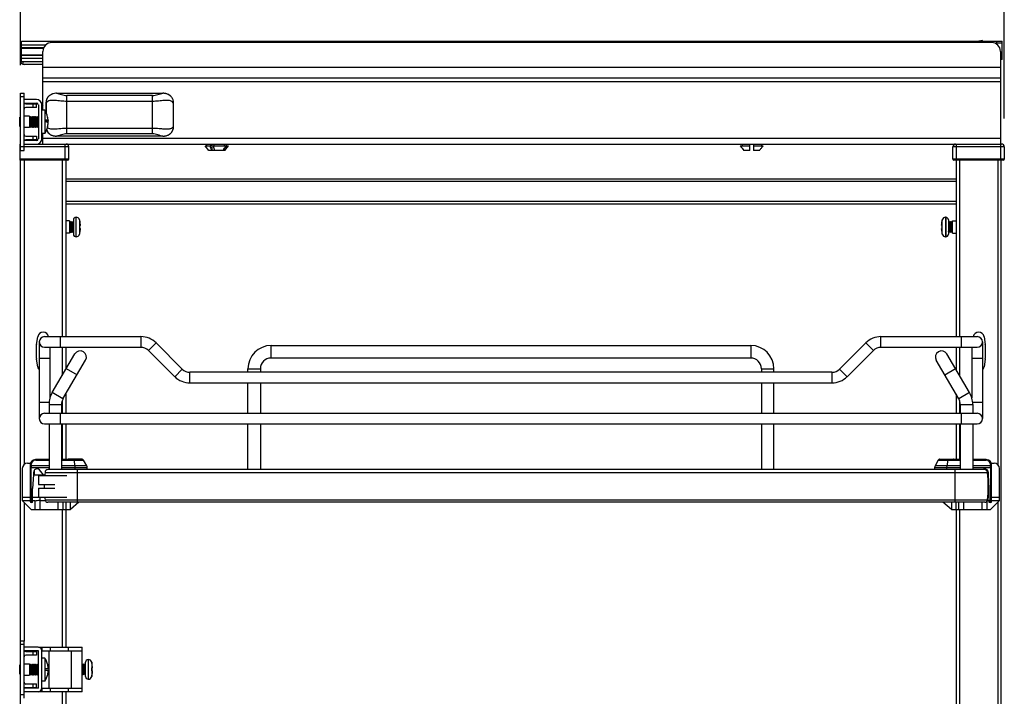
# Model space of a CAD drawing. Units: inches. Extents: x 0 to 17, y 0 to 11.
# Drawn here: x 6.8 to 9, y 7.9 to 9.4 of the extents above; entities that cross this region are included whole.
import ezdxf
from ezdxf.enums import TextEntityAlignment as Align

# ---------------------------------------------------------------- set-up
doc = ezdxf.new("R2010")
doc.units = ezdxf.units.IN
doc.header["$LTSCALE"] = 0.935
doc.header["$MEASUREMENT"] = 0
doc.layers.get('0').update_dxf_attribs({"linetype": 'CONTINUOUS'})
doc.styles.get("Standard").update_dxf_attribs({"font": 'bluprnt.ttf'})
doc.dimstyles.new('DIMSTYLE_1', dxfattribs={"dimtxt": 0.125, "dimasz": 0.1875, "dimexe": 0.125, "dimexo": 0.0625, "dimgap": 0.0625, "dimtad": 0, "dimtih": 1, "dimtoh": 1, "dimlfac": 10, "dimzin": 4, "dimdsep": 46, "dimtxsty": 'Standard', "dimblk": 'CLOSED', "dimblk1": 'CLOSED', "dimblk2": 'CLOSED', "dimcen": 0.09, "dimadec": 3, "dimazin": 1, "dimtfac": 1, "dimtdec": 3, "dimtofl": 0, "dimtmove": 0, "dimatfit": 3, "dimldrblk": 'CLOSED', "dimfxl": 0, "dimtolj": 1, "dimtzin": 4, "dimarcsym": 0})

# ---------------------------------------------------------------- blocks, each defined once
blk = doc.blocks.new('_CLOSED')
at = {"color": 0, "linetype": 'ByBlock'}
for p, q in [((0, 0), (-1, 0.167)), ((-1, 0.167), (-1, -0.167)), ((-1, -0.167), (0, 0)), ((-1, 0), (0, 0))]:
    blk.add_line(p, q, dxfattribs=at)
blk = doc.blocks.new('*D1')
at = {"color": 7, "linetype": 'Continuous'}
for p, q in [((6.8479, 9.2844), (6.8479, 10.0013)), ((9.0199, 9.1663), (9.0199, 10.0013)), ((6.8479, 9.8763), (7.5214, 9.8763)), ((9.0199, 9.8763), (8.3464, 9.8763))]:
    blk.add_line(p, q, dxfattribs=at)
at = {"color": 7, "linetype": 'Continuous', "xscale": 0.1875, "yscale": 0.1875, "zscale": 0.1875, "rotation": 180}
blk.add_blockref('_CLOSED', (6.8479, 9.8763), dxfattribs=at)
at = {"color": 7, "linetype": 'Continuous', "xscale": 0.1875, "yscale": 0.1875, "zscale": 0.1875}
blk.add_blockref('_CLOSED', (9.0199, 9.8763), dxfattribs=at)
at = {"color": 7, "linetype": 'Continuous'}
for s, p, p2 in [('21.72', (7.5839, 9.8138), (8.0839, 9.8138)), ('[', (7.5839, 9.6263), (7.6839, 9.6263)), (']', (8.1839, 9.6263), (8.2839, 9.6263)), ('551,7', (7.6839, 9.6263), (8.1839, 9.6263))]:
    blk.add_text(s, height=0.125, dxfattribs=at).set_placement(p, p2, align=Align.FIT)

msp = doc.modelspace()

# ---------------------------------------------------------------- linework, layer by layer
at = {"color": 7, "linetype": 'Continuous'}
for p, q in [((6.8499, 9.292), (6.8499, 9.3368)), ((6.8499, 9.3368), (9.0152, 9.3368)), ((8.9918, 9.3341), (6.917, 9.3341)), ((8.9719, 9.3382), (8.9636, 9.3368)), ((8.9719, 9.3368), (8.9719, 9.3382)), ((9.0034, 9.3303), (9.0034, 9.3368)), ((9.0152, 9.2963), (9.0152, 9.3368)), ((6.8481, 9.2935), (6.8481, 9.325)), ((6.8499, 9.325), (6.8481, 9.325)), ((6.8499, 9.3218), (6.8988, 9.3218)), ((6.8973, 9.1845), (6.8973, 9.3144)), ((9.0115, 9.3144), (9.0115, 9.1097)), ((6.8499, 9.292), (6.8973, 9.292)), ((6.854, 9.2859), (6.854, 9.2921)), ((6.8973, 9.2857), (6.856, 9.2857)), ((9.0152, 9.2963), (9.0115, 9.2963)), ((9.0115, 9.2553), (6.8973, 9.2553)), ((6.8479, 9.0959), (6.8479, 9.2219)), ((6.8479, 9.2219), (6.8558, 9.2219)), ((6.8558, 9.0959), (6.8558, 9.2219)), ((6.9203, 9.221), (6.9202, 9.221)), ((6.9263, 9.2219), (6.9261, 9.2219)), ((6.9275, 9.2219), (6.9261, 9.2219)), ((6.9275, 9.2219), (7.1624, 9.2219)), ((7.1636, 9.2219), (7.1624, 9.2219)), ((7.1636, 9.2219), (7.1636, 9.2219)), ((7.1666, 9.2216), (7.1649, 9.2218)), ((7.1682, 9.2214), (7.1666, 9.2216)), ((7.1697, 9.221), (7.1682, 9.2214)), ((7.1712, 9.2206), (7.1697, 9.221)), ((6.8833, 9.2081), (6.8558, 9.2081)), ((6.8558, 9.2002), (6.8833, 9.2002)), ((6.8597, 9.1986), (6.8833, 9.1986)), ((6.8833, 9.1908), (6.8833, 9.1986)), ((6.8873, 9.1963), (6.8873, 9.1215)), ((6.8951, 9.1215), (6.8951, 9.1963)), ((6.904, 9.2005), (6.904, 9.18)), ((7.1859, 9.1488), (7.1859, 9.2005)), ((6.8833, 9.1908), (6.8597, 9.1908)), ((6.9014, 9.1845), (6.8951, 9.1845)), ((6.9014, 9.1845), (6.9014, 9.1333)), ((6.8461, 9.1486), (6.8461, 9.1692)), ((6.8461, 9.1692), (6.8479, 9.1692)), ((6.8676, 9.1715), (6.8558, 9.1715)), ((6.8676, 9.1715), (6.8676, 9.1463)), ((6.8676, 9.1697), (6.8684, 9.1693)), ((6.8684, 9.1693), (6.8706, 9.1705)), ((6.8684, 9.1485), (6.8684, 9.1693)), ((6.8706, 9.1473), (6.8706, 9.1705)), ((6.8706, 9.1705), (6.8708, 9.1705)), ((6.8708, 9.1473), (6.8708, 9.1705)), ((6.8708, 9.1705), (6.873, 9.1693)), ((6.873, 9.1693), (6.8753, 9.1705)), ((6.873, 9.1485), (6.873, 9.1693)), ((6.8753, 9.1473), (6.8753, 9.1705)), ((6.8753, 9.1705), (6.8755, 9.1705)), ((6.8755, 9.1473), (6.8755, 9.1705)), ((6.8755, 9.1705), (6.8777, 9.1693)), ((6.8777, 9.1693), (6.8799, 9.1705)), ((6.8777, 9.1485), (6.8777, 9.1693)), ((6.8799, 9.1473), (6.8799, 9.1705)), ((6.8799, 9.1705), (6.8801, 9.1705)), ((6.8801, 9.1473), (6.8801, 9.1705)), ((6.8801, 9.1705), (6.8823, 9.1693)), ((6.8823, 9.1693), (6.8846, 9.1705)), ((6.8823, 9.1485), (6.8823, 9.1693)), ((6.8846, 9.1473), (6.8846, 9.1705)), ((6.8846, 9.1705), (6.8848, 9.1705)), ((6.8848, 9.1473), (6.8848, 9.1705)), ((6.8848, 9.1705), (6.887, 9.1693)), ((6.887, 9.1693), (6.8873, 9.1694)), ((6.887, 9.1485), (6.887, 9.1693)), ((6.9027, 9.1614), (6.909, 9.1614)), ((6.9027, 9.1609), (6.909, 9.1609)), ((6.9078, 9.1695), (6.9079, 9.1694)), ((6.9079, 9.1694), (6.9079, 9.1693)), ((6.909, 9.1622), (6.9089, 9.1626)), ((6.9089, 9.1622), (6.909, 9.1622)), ((6.909, 9.1585), (6.9089, 9.1585)), ((6.909, 9.1556), (6.9089, 9.1556)), ((6.909, 9.1563), (6.909, 9.1563)), ((6.8461, 9.1486), (6.8479, 9.1486)), ((6.8676, 9.1463), (6.8558, 9.1463)), ((6.8676, 9.1481), (6.8684, 9.1485)), ((6.8684, 9.1485), (6.8706, 9.1473)), ((6.8706, 9.1473), (6.8708, 9.1473)), ((6.8708, 9.1473), (6.873, 9.1485)), ((6.873, 9.1485), (6.8752, 9.1473)), ((6.8753, 9.1473), (6.8755, 9.1473)), ((6.8755, 9.1473), (6.8777, 9.1485)), ((6.8777, 9.1485), (6.8799, 9.1473)), ((6.8799, 9.1473), (6.8801, 9.1473)), ((6.8801, 9.1473), (6.8823, 9.1485)), ((6.8823, 9.1485), (6.8845, 9.1473)), ((6.8846, 9.1473), (6.8848, 9.1473)), ((6.8848, 9.1473), (6.887, 9.1485)), ((6.887, 9.1485), (6.8873, 9.1484)), ((6.9014, 9.1333), (6.8951, 9.1333)), ((6.8973, 9.1097), (6.8973, 9.1333)), ((6.9079, 9.1485), (6.9078, 9.1487)), ((6.9079, 9.1484), (6.9079, 9.1485)), ((6.8475, 9.0742), (6.8475, 9.1097)), ((6.8475, 9.1097), (6.8479, 9.1097)), ((6.8833, 9.1175), (6.8558, 9.1175)), ((6.8558, 9.1097), (9.014, 9.1097)), ((6.8597, 9.127), (6.8833, 9.127)), ((6.8833, 9.1191), (6.8597, 9.1191)), ((6.8833, 9.127), (6.8833, 9.1191)), ((6.9187, 9.1287), (6.9201, 9.1282)), ((6.9201, 9.1282), (6.9217, 9.1279)), ((6.9217, 9.1279), (6.9233, 9.1276)), ((6.9233, 9.1276), (6.9246, 9.1275)), ((6.9263, 9.1274), (6.9275, 9.1274)), ((6.9263, 9.1274), (6.9263, 9.1274)), ((7.1624, 9.1274), (6.9275, 9.1274)), ((7.1624, 9.1273), (7.1637, 9.1274)), ((7.1636, 9.1274), (7.1637, 9.1274)), ((7.1663, 9.1276), (7.1666, 9.1276)), ((7.2595, 9.1057), (7.2595, 9.1097)), ((7.2678, 9.1057), (7.2678, 9.1097)), ((7.2705, 9.1097), (7.2705, 9.0959)), ((7.2748, 9.1097), (7.2748, 9.1057)), ((7.2982, 9.1057), (7.2982, 9.1097)), ((7.3019, 9.1097), (7.3019, 9.1057)), ((7.3028, 9.1057), (7.3028, 9.1097)), ((8.441, 9.1097), (8.441, 9.1057)), ((8.4583, 9.0959), (8.4583, 9.1097)), ((8.4662, 9.1097), (8.4662, 9.0959)), ((8.4836, 9.1097), (8.4836, 9.1057)), ((6.8479, 9.0959), (6.8558, 9.0959)), ((6.9546, 9.0762), (6.9546, 9.1038)), ((7.2634, 9.0959), (7.2556, 9.1057)), ((7.2556, 9.1057), (7.2678, 9.1057)), ((7.2947, 9.0959), (7.2634, 9.0959)), ((7.273, 9.1057), (7.3018, 9.1057)), ((7.2966, 9.0959), (7.2948, 9.0959)), ((7.2967, 9.0959), (7.2967, 9.0987)), ((7.2989, 9.0959), (7.2967, 9.0959)), ((7.2989, 9.0959), (7.3068, 9.1057)), ((7.3019, 9.1057), (7.3068, 9.1057)), ((8.437, 9.1057), (8.4583, 9.1057)), ((8.4583, 9.0959), (8.445, 9.0959)), ((8.4662, 9.1057), (8.4876, 9.1057)), ((8.4795, 9.0959), (8.4662, 9.0959)), ((8.9066, 9.0762), (8.9066, 9.1038)), ((9.0199, 9.1038), (9.0199, 9.0762)), ((6.9526, 9.0742), (6.8475, 9.0742)), ((6.8479, 2.1809), (6.8479, 9.0742)), ((6.9467, 9.0762), (6.9467, 9.0748)), ((6.9479, 9.0742), (6.9479, 8.6845)), ((9.018, 9.0742), (8.9085, 9.0742)), ((8.9133, 9.0742), (8.9133, 8.6845)), ((8.9144, 9.0762), (8.9144, 9.0748)), ((9.0121, 9.0762), (9.0121, 9.0748)), ((9.0133, 2.3614), (9.0133, 9.0742)), ((6.9479, 9.0329), (8.9133, 9.0329)), ((6.9479, 8.9778), (8.9133, 8.9778)), ((6.9558, 8.9404), (6.9479, 8.9404)), ((6.9558, 8.9404), (6.9558, 8.9128)), ((6.9565, 8.9366), (6.9575, 8.9384)), ((6.9565, 8.9166), (6.9565, 8.9366)), ((6.9575, 8.9148), (6.9575, 8.9384)), ((6.9575, 8.9384), (6.9585, 8.9366)), ((6.9585, 8.9366), (6.9596, 8.9384)), ((6.9585, 8.9166), (6.9585, 8.9366)), ((6.9596, 8.9148), (6.9596, 8.9384)), ((6.9596, 8.9384), (6.9606, 8.9366)), ((6.9606, 8.9366), (6.9616, 8.9384)), ((6.9606, 8.9166), (6.9606, 8.9366)), ((6.9616, 8.9148), (6.9616, 8.9384)), ((6.9616, 8.9384), (6.9626, 8.9366)), ((6.9626, 8.9366), (6.9636, 8.9384)), ((6.9626, 8.9166), (6.9626, 8.9366)), ((6.9636, 8.9148), (6.9636, 8.9384)), ((6.9636, 8.9384), (6.9647, 8.9366)), ((6.9647, 8.9423), (6.9647, 8.9109)), ((6.9706, 8.9483), (6.9707, 8.9483)), ((6.9788, 8.9405), (6.9788, 8.9404)), ((8.8823, 8.9401), (8.8822, 8.9401)), ((8.8906, 8.9483), (8.8904, 8.9483)), ((8.8965, 8.9423), (8.8965, 8.9109)), ((8.8975, 8.9384), (8.8965, 8.9366)), ((8.8975, 8.9384), (8.8975, 8.9148)), ((8.8985, 8.9366), (8.8975, 8.9384)), ((8.8995, 8.9384), (8.8985, 8.9366)), ((8.8985, 8.9366), (8.8985, 8.9166)), ((8.8995, 8.9384), (8.8995, 8.9148)), ((8.9006, 8.9366), (8.8995, 8.9384)), ((8.9016, 8.9384), (8.9006, 8.9366)), ((8.9006, 8.9366), (8.9006, 8.9166)), ((8.9016, 8.9384), (8.9016, 8.9148)), ((8.9026, 8.9366), (8.9016, 8.9384)), ((8.9036, 8.9384), (8.9026, 8.9366)), ((8.9026, 8.9366), (8.9026, 8.9166)), ((8.9036, 8.9384), (8.9036, 8.9148)), ((8.9047, 8.9366), (8.9036, 8.9384)), ((8.9047, 8.9366), (8.9047, 8.9166)), ((8.9054, 8.9128), (8.9054, 8.9404)), ((8.9054, 8.9404), (8.9133, 8.9404)), ((6.9558, 8.9128), (6.9479, 8.9128)), ((6.9565, 8.9166), (6.9575, 8.9148)), ((6.9575, 8.9148), (6.9585, 8.9166)), ((6.9585, 8.9166), (6.9596, 8.9148)), ((6.9596, 8.9148), (6.9606, 8.9166)), ((6.9606, 8.9166), (6.9616, 8.9148)), ((6.9616, 8.9148), (6.9626, 8.9166)), ((6.9626, 8.9166), (6.9636, 8.9148)), ((6.9636, 8.9148), (6.9647, 8.9166)), ((6.9788, 8.9294), (6.9803, 8.9297)), ((6.9803, 8.9235), (6.9788, 8.9238)), ((6.9789, 8.9131), (6.9789, 8.9131)), ((8.8809, 8.9297), (8.8823, 8.9294)), ((8.8823, 8.9238), (8.8809, 8.9235)), ((8.8823, 8.9127), (8.8824, 8.9128)), ((8.8975, 8.9148), (8.8965, 8.9166)), ((8.8985, 8.9166), (8.8975, 8.9148)), ((8.8995, 8.9148), (8.8985, 8.9166)), ((8.9006, 8.9166), (8.8995, 8.9148)), ((8.9016, 8.9148), (8.9006, 8.9166)), ((8.9026, 8.9166), (8.9016, 8.9148)), ((8.9036, 8.9148), (8.9026, 8.9166)), ((8.9047, 8.9166), (8.9036, 8.9148)), ((8.9054, 8.9128), (8.9133, 8.9128)), ((6.9706, 8.9049), (6.9707, 8.9049)), ((8.8906, 8.9049), (8.8904, 8.9049)), ((6.8832, 8.6674), (6.8858, 8.684)), ((6.9011, 8.6845), (7.1137, 8.6845)), ((8.7475, 8.6845), (8.9601, 8.6845)), ((8.9753, 8.684), (8.9779, 8.6674)), ((6.8831, 8.6359), (6.8831, 8.6661)), ((6.8893, 8.6727), (6.8893, 8.5034)), ((6.9011, 8.6609), (7.1137, 8.6609)), ((6.9129, 8.6609), (6.9129, 8.5489)), ((6.9479, 8.6609), (6.9479, 8.6119)), ((7.1304, 8.6539), (7.1883, 8.596)), ((7.2051, 8.6127), (7.1471, 8.6706)), ((7.4011, 8.6648), (8.4601, 8.6648)), ((8.7141, 8.6706), (8.6561, 8.6127)), ((8.6728, 8.596), (8.7308, 8.6539)), ((8.7475, 8.6609), (8.9601, 8.6609)), ((8.9133, 8.6609), (8.9133, 8.612)), ((8.9483, 8.6609), (8.9483, 8.5489)), ((8.9719, 8.6727), (8.9719, 8.5034)), ((8.978, 8.6661), (8.978, 8.6359)), ((6.8858, 8.618), (6.8832, 8.6347)), ((6.9179, 8.5607), (6.9679, 8.6462)), ((6.9417, 8.5468), (6.9917, 8.6322)), ((8.4601, 8.6372), (7.4011, 8.6372)), ((8.9195, 8.5468), (8.8695, 8.6322)), ((8.9433, 8.5607), (8.8933, 8.6462)), ((8.9779, 8.6347), (8.9753, 8.618)), ((7.3499, 8.6057), (7.3499, 8.6136)), ((7.3774, 8.6136), (7.3774, 8.6057)), ((8.4837, 8.6136), (8.4837, 8.6057)), ((8.5113, 8.6057), (8.5113, 8.6136)), ((8.6394, 8.6057), (7.2218, 8.6057)), ((7.2218, 8.5821), (8.6394, 8.5821)), ((7.3499, 8.5152), (7.3499, 8.5821)), ((7.3774, 8.5821), (7.3774, 8.5152)), ((8.4837, 8.5821), (8.4837, 8.5152)), ((8.5113, 8.5152), (8.5113, 8.5821)), ((6.9479, 8.5574), (6.9479, 8.5152)), ((8.9133, 8.5575), (8.9133, 8.5152)), ((6.9109, 8.5349), (6.9109, 8.5152)), ((6.9385, 8.5349), (6.9385, 8.5152)), ((8.9227, 8.5349), (8.9227, 8.5152)), ((8.9503, 8.5349), (8.9503, 8.5152)), ((6.9011, 8.5152), (8.9601, 8.5152)), ((6.9011, 8.4916), (8.9601, 8.4916)), ((6.9109, 8.4916), (6.9109, 8.3911)), ((6.9385, 8.4916), (6.9385, 8.3911)), ((6.9479, 8.4916), (6.9479, 8.4128)), ((7.3499, 8.3911), (7.3499, 8.4916)), ((7.3774, 8.4916), (7.3774, 8.3911)), ((8.4837, 8.4916), (8.4837, 8.3911)), ((8.5113, 8.3911), (8.5113, 8.4916)), ((8.9133, 8.4916), (8.9133, 8.4128)), ((8.9227, 8.4916), (8.9227, 8.3911)), ((8.9503, 8.4916), (8.9503, 8.3911)), ((6.9109, 8.4128), (6.881, 8.4128)), ((6.9856, 8.4128), (6.9385, 8.4128)), ((6.9534, 8.4128), (6.9534, 8.4136)), ((6.9538, 8.414), (6.9837, 8.414)), ((6.9841, 8.4136), (6.9841, 8.4128)), ((8.9227, 8.4128), (8.8756, 8.4128)), ((8.8771, 8.4136), (8.8771, 8.4128)), ((8.8774, 8.414), (8.9074, 8.414)), ((8.9078, 8.4128), (8.9078, 8.4136)), ((8.9802, 8.4128), (8.9503, 8.4128)), ((6.8519, 8.3931), (6.8519, 8.3223)), ((6.8637, 8.4049), (6.8699, 8.4049)), ((6.8692, 8.401), (6.8692, 8.3203)), ((8.976, 8.3911), (6.9088, 8.3911)), ((6.9942, 8.3988), (6.9873, 8.4118)), ((6.9952, 8.3911), (6.9952, 8.3951)), ((8.866, 8.3951), (8.866, 8.3911)), ((8.8738, 8.4118), (8.867, 8.3988)), ((8.9913, 8.4049), (8.9975, 8.4049)), ((8.992, 8.3203), (8.992, 8.401)), ((9.0093, 8.3223), (9.0093, 8.3931)), ((6.8763, 8.3794), (6.8747, 8.3488)), ((6.8763, 8.3838), (6.8763, 8.3794)), ((6.8763, 8.3794), (6.9016, 8.3794)), ((6.8873, 8.3774), (6.8873, 8.3577)), ((6.8873, 8.3774), (6.9503, 8.3774)), ((6.8986, 8.3794), (6.89, 8.3901)), ((6.9021, 8.3844), (6.9021, 8.3839)), ((8.9827, 8.3839), (6.9021, 8.3839)), ((8.9827, 8.3839), (8.9827, 8.3844)), ((8.9832, 8.3794), (8.9849, 8.3794)), ((8.9849, 8.3794), (8.9849, 8.3838)), ((8.9865, 8.3488), (8.9849, 8.3794)), ((6.8747, 8.3183), (6.8747, 8.3488)), ((6.8873, 8.3577), (6.9237, 8.3577)), ((6.8873, 8.3498), (6.8873, 8.3301)), ((6.8873, 8.3498), (6.9237, 8.3498)), ((8.9865, 8.3183), (8.9865, 8.3488)), ((6.8519, 8.3301), (6.8692, 8.3301)), ((6.8747, 8.3301), (6.9503, 8.3301)), ((8.9834, 8.3301), (8.9865, 8.3301)), ((8.992, 8.3301), (9.0093, 8.3301)), ((6.8519, 8.3223), (6.8715, 8.3026)), ((6.8519, 8.3223), (6.8692, 8.3223)), ((6.8747, 8.3183), (6.8711, 8.3183)), ((6.8747, 8.3223), (6.8794, 8.3223)), ((6.8794, 8.3223), (6.8794, 8.3026)), ((6.8904, 8.3223), (6.8912, 8.3223)), ((6.8912, 8.3026), (6.8912, 8.3223)), ((6.8912, 8.3223), (6.9025, 8.3223)), ((8.9827, 8.3236), (6.9021, 8.3236)), ((8.9769, 8.3186), (6.908, 8.3186)), ((6.9306, 8.3186), (6.9306, 8.3026)), ((6.9424, 8.3026), (6.9424, 8.3186)), ((6.9767, 8.3186), (6.9582, 8.3026)), ((6.9582, 8.3026), (6.9582, 8.3186)), ((8.903, 8.3026), (8.8845, 8.3186)), ((8.903, 8.3186), (8.903, 8.3026)), ((8.9188, 8.3186), (8.9188, 8.3026)), ((8.9306, 8.3026), (8.9306, 8.3186)), ((8.97, 8.3186), (8.97, 8.3026)), ((8.9818, 8.3026), (8.9818, 8.3213)), ((8.9823, 8.3223), (8.9865, 8.3223)), ((8.99, 8.3183), (8.9865, 8.3183)), ((8.9897, 8.3026), (9.0093, 8.3223)), ((8.992, 8.3223), (9.0093, 8.3223)), ((6.8715, 8.3026), (6.9582, 8.3026)), ((6.9479, 8.3026), (6.9479, 7.9986)), ((8.903, 8.3026), (8.9897, 8.3026)), ((8.9133, 8.3026), (8.9133, 7.5034)), ((6.8558, 8.012), (6.8479, 8.012)), ((6.8558, 7.886), (6.8558, 8.012)), ((6.8869, 7.9986), (6.8558, 7.9986)), ((6.8869, 7.9908), (6.8558, 7.9908)), ((6.8597, 7.9888), (6.8833, 7.9888)), ((6.8833, 7.9809), (6.8597, 7.9809)), ((6.8833, 7.9888), (6.8833, 7.9809)), ((6.8873, 7.9986), (6.9837, 7.9986)), ((6.8873, 7.9085), (6.8873, 7.9904)), ((6.8951, 7.9986), (6.8951, 7.9908)), ((6.8951, 7.9908), (6.9837, 7.9908)), ((6.8951, 7.9085), (6.8951, 7.9904)), ((6.9837, 7.9002), (6.9837, 7.9986)), ((6.8461, 7.9387), (6.8461, 7.9593)), ((6.8461, 7.9593), (6.8479, 7.9593)), ((6.8558, 7.9616), (6.8676, 7.9616)), ((6.8676, 7.9616), (6.8676, 7.9364)), ((6.8676, 7.9599), (6.8684, 7.9594)), ((6.8684, 7.9594), (6.8706, 7.9607)), ((6.8684, 7.9387), (6.8684, 7.9594)), ((6.8706, 7.9374), (6.8706, 7.9607)), ((6.8706, 7.9607), (6.8708, 7.9607)), ((6.8708, 7.9374), (6.8708, 7.9607)), ((6.8708, 7.9607), (6.873, 7.9594)), ((6.873, 7.9594), (6.8753, 7.9607)), ((6.873, 7.9387), (6.873, 7.9594)), ((6.8753, 7.9374), (6.8753, 7.9607)), ((6.8753, 7.9607), (6.8755, 7.9607)), ((6.8755, 7.9374), (6.8755, 7.9607)), ((6.8755, 7.9607), (6.8777, 7.9594)), ((6.8777, 7.9594), (6.8799, 7.9607)), ((6.8777, 7.9387), (6.8777, 7.9594)), ((6.8799, 7.9374), (6.8799, 7.9607)), ((6.8799, 7.9607), (6.8801, 7.9607)), ((6.8801, 7.9374), (6.8801, 7.9607)), ((6.8801, 7.9607), (6.8823, 7.9594)), ((6.8823, 7.9594), (6.8846, 7.9607)), ((6.8823, 7.9387), (6.8823, 7.9594)), ((6.8846, 7.9374), (6.8846, 7.9607)), ((6.8846, 7.9607), (6.8848, 7.9607)), ((6.8848, 7.9374), (6.8848, 7.9607)), ((6.8848, 7.9607), (6.887, 7.9594)), ((6.887, 7.9594), (6.8873, 7.9596)), ((6.887, 7.9387), (6.887, 7.9594)), ((6.9014, 7.9746), (6.8951, 7.9746)), ((6.9014, 7.9746), (6.9014, 7.9235)), ((6.9078, 7.9595), (6.9079, 7.9595)), ((6.9859, 7.9612), (6.9837, 7.96)), ((6.9859, 7.9612), (6.9859, 7.9376)), ((6.9861, 7.9612), (6.9859, 7.9612)), ((6.9861, 7.9612), (6.9861, 7.9376)), ((6.9884, 7.96), (6.9861, 7.9612)), ((6.9906, 7.9612), (6.9884, 7.96)), ((6.9884, 7.96), (6.9884, 7.9389)), ((6.9906, 7.9612), (6.9906, 7.9376)), ((6.9908, 7.9612), (6.9906, 7.9612)), ((6.9908, 7.9376), (6.9908, 7.9612)), ((6.9915, 7.9609), (6.9908, 7.9612)), ((6.9915, 7.9337), (6.9915, 7.9652)), ((6.9974, 7.9711), (6.9974, 7.9278)), ((7.0055, 7.9636), (7.0056, 7.9636)), ((6.8461, 7.9387), (6.8479, 7.9387)), ((6.8558, 7.9364), (6.8676, 7.9364)), ((6.8676, 7.9382), (6.8684, 7.9387)), ((6.8684, 7.9387), (6.8706, 7.9374)), ((6.8706, 7.9374), (6.8708, 7.9374)), ((6.8708, 7.9374), (6.873, 7.9387)), ((6.873, 7.9387), (6.8753, 7.9374)), ((6.8753, 7.9374), (6.8755, 7.9374)), ((6.8755, 7.9374), (6.8777, 7.9387)), ((6.8777, 7.9387), (6.8799, 7.9374)), ((6.8799, 7.9374), (6.8801, 7.9374)), ((6.8801, 7.9374), (6.8823, 7.9387)), ((6.8823, 7.9387), (6.8846, 7.9374)), ((6.8846, 7.9374), (6.8848, 7.9374)), ((6.8848, 7.9374), (6.887, 7.9387)), ((6.887, 7.9387), (6.8873, 7.9385)), ((6.9026, 7.9514), (6.909, 7.9514)), ((6.909, 7.9467), (6.9026, 7.9467)), ((6.9079, 7.9386), (6.9078, 7.9386)), ((6.9859, 7.9376), (6.9837, 7.9389)), ((6.9861, 7.9376), (6.9859, 7.9376)), ((6.9884, 7.9389), (6.9861, 7.9376)), ((6.9906, 7.9376), (6.9884, 7.9389)), ((6.9908, 7.9376), (6.9906, 7.9376)), ((6.9915, 7.938), (6.9908, 7.9376)), ((7.0055, 7.9526), (7.0071, 7.9526)), ((7.0071, 7.9463), (7.0055, 7.9463)), ((7.0057, 7.9356), (7.0056, 7.9356)), ((6.8597, 7.9172), (6.8833, 7.9172)), ((6.8833, 7.9093), (6.8833, 7.9172)), ((6.9014, 7.9235), (6.8951, 7.9235)), ((6.8869, 7.9081), (6.8558, 7.9081)), ((6.8869, 7.9002), (6.8558, 7.9002)), ((6.8597, 7.9093), (6.8833, 7.9093)), ((6.9837, 7.9002), (6.8873, 7.9002)), ((6.8951, 7.9081), (6.8951, 7.9002)), ((6.8951, 7.9081), (6.9837, 7.9081)), ((6.9479, 7.9002), (6.9479, 7.5034))]:
    msp.add_line(p, q, dxfattribs=at)
at = {"color": 9, "linetype": 'Continuous'}
for p, q in [((6.8499, 9.329), (6.9038, 9.329)), ((9.0152, 9.3329), (9.0034, 9.3329)), ((6.8499, 9.3172), (6.8481, 9.3172)), ((6.8499, 9.323), (6.8993, 9.323)), ((6.8499, 9.307), (6.8973, 9.307)), ((6.8499, 9.3058), (6.8973, 9.3058)), ((6.8499, 9.2998), (6.8973, 9.2998)), ((9.0152, 9.3002), (9.0115, 9.3002)), ((9.0115, 9.2788), (6.8973, 9.2788)), ((9.0115, 9.2475), (6.8973, 9.2475)), ((6.8558, 9.214), (6.8479, 9.214)), ((6.8755, 9.1908), (6.8755, 9.1986)), ((6.904, 9.2005), (6.9042, 9.2005)), ((6.9042, 9.2005), (6.9042, 9.1797)), ((6.9505, 9.1325), (6.9505, 9.2168)), ((7.1394, 9.2168), (6.9505, 9.2168)), ((7.1394, 9.204), (6.9505, 9.204)), ((7.1394, 9.1325), (7.1394, 9.2168)), ((7.1857, 9.1488), (7.1857, 9.2005)), ((7.1859, 9.2005), (7.1857, 9.2005)), ((6.9285, 9.1437), (6.9327, 9.1441)), ((6.9505, 9.1452), (7.1394, 9.1452)), ((7.1394, 9.1325), (6.9505, 9.1325)), ((7.1859, 9.1488), (7.1857, 9.1488)), ((6.8755, 9.1191), (6.8755, 9.127)), ((9.0115, 9.1223), (6.8973, 9.1223)), ((6.9467, 9.0762), (6.9467, 9.1097)), ((8.9144, 9.0762), (8.9144, 9.1097)), ((9.0121, 9.0762), (9.0121, 9.1097)), ((6.9546, 9.1038), (6.8475, 9.1038)), ((9.0199, 9.1038), (8.9066, 9.1038)), ((6.9546, 9.0762), (6.8475, 9.0762)), ((6.8558, 9.0742), (6.8558, 8.4019)), ((6.94, 9.0742), (6.94, 8.6845)), ((6.9467, 9.0748), (6.9467, 9.0742)), ((9.0199, 9.0762), (8.9066, 9.0762)), ((8.9144, 9.0748), (8.9144, 9.0742)), ((8.9211, 9.0742), (8.9211, 8.6845)), ((9.0054, 9.0742), (9.0054, 8.4019)), ((9.0121, 9.0748), (9.0121, 9.0742)), ((8.9133, 9.027), (6.9479, 9.027)), ((6.9479, 8.9837), (8.9133, 8.9837)), ((6.9706, 8.9049), (6.9706, 8.9483)), ((6.9707, 8.9049), (6.9707, 8.9483)), ((6.9784, 8.9424), (6.9784, 8.9108)), ((8.8828, 8.9108), (8.8828, 8.9424)), ((8.8904, 8.9483), (8.8904, 8.9049)), ((8.8906, 8.9483), (8.8906, 8.9049)), ((6.9365, 8.6609), (6.9365, 8.6845)), ((7.1137, 8.6845), (7.1137, 8.6609)), ((8.7475, 8.6609), (8.7475, 8.6845)), ((8.9247, 8.6845), (8.9247, 8.6609)), ((6.94, 8.6609), (6.94, 8.5985)), ((7.1304, 8.6539), (7.1471, 8.6706)), ((7.4011, 8.6372), (7.4011, 8.6648)), ((8.4601, 8.6648), (8.4601, 8.6372)), ((8.7141, 8.6706), (8.7308, 8.6539)), ((8.9211, 8.6609), (8.9211, 8.5986)), ((6.8893, 8.6372), (6.9129, 8.6372)), ((8.9483, 8.6372), (8.9719, 8.6372)), ((6.949, 8.6139), (6.9728, 8.6)), ((7.2051, 8.6127), (7.1883, 8.596)), ((7.3499, 8.6136), (7.3774, 8.6136)), ((8.4837, 8.6136), (8.5113, 8.6136)), ((8.6728, 8.596), (8.6561, 8.6127)), ((8.8884, 8.6), (8.9122, 8.6139)), ((7.2218, 8.5821), (7.2218, 8.6057)), ((8.6394, 8.6057), (8.6394, 8.5821)), ((6.9417, 8.5468), (6.9179, 8.5607)), ((6.94, 8.5433), (6.94, 8.5152)), ((8.9433, 8.5607), (8.9195, 8.5468)), ((8.9211, 8.5434), (8.9211, 8.5152)), ((6.9111, 8.5388), (6.8893, 8.5388)), ((6.9109, 8.5349), (6.9385, 8.5349)), ((8.9227, 8.5349), (8.9503, 8.5349)), ((8.9719, 8.5388), (8.9501, 8.5388)), ((6.9365, 8.4916), (6.9365, 8.5152)), ((8.9247, 8.5152), (8.9247, 8.4916)), ((6.94, 8.4916), (6.94, 8.4128)), ((8.9211, 8.4916), (8.9211, 8.4128)), ((6.9841, 8.4136), (6.9534, 8.4136)), ((8.8771, 8.4136), (8.9078, 8.4136)), ((6.8692, 8.3951), (6.9109, 8.3951)), ((6.8717, 8.3988), (6.8717, 8.4019)), ((6.9109, 8.3988), (6.8717, 8.3988)), ((6.8717, 8.3988), (6.8718, 8.3951)), ((6.8718, 8.3223), (6.8718, 8.3951)), ((6.8815, 8.4118), (6.9109, 8.4118)), ((6.9385, 8.4118), (6.9873, 8.4118)), ((6.9942, 8.3988), (6.9385, 8.3988)), ((6.9385, 8.3951), (6.9952, 8.3951)), ((6.9655, 8.4118), (6.9676, 8.3988)), ((6.9676, 8.3988), (6.9679, 8.3951)), ((6.9679, 8.3951), (6.9679, 8.3911)), ((6.9739, 8.3186), (6.9739, 8.3911)), ((8.866, 8.3951), (8.9227, 8.3951)), ((8.9227, 8.3988), (8.867, 8.3988)), ((8.8738, 8.4118), (8.9227, 8.4118)), ((8.8933, 8.3951), (8.8936, 8.3988)), ((8.8933, 8.3911), (8.8933, 8.3951)), ((8.8936, 8.3988), (8.8957, 8.4118)), ((8.9109, 8.3911), (8.9109, 8.3186)), ((8.9503, 8.4118), (8.9797, 8.4118)), ((8.9895, 8.3988), (8.9503, 8.3988)), ((8.9503, 8.3951), (8.992, 8.3951)), ((8.9894, 8.3951), (8.9895, 8.3988)), ((8.9894, 8.3951), (8.9894, 8.3223)), ((8.9895, 8.4019), (8.9895, 8.3988)), ((6.8782, 8.389), (6.8782, 8.3794)), ((6.9021, 8.3844), (8.9827, 8.3844)), ((8.983, 8.3815), (8.983, 8.389)), ((6.8912, 8.3223), (6.8912, 8.3301)), ((6.8558, 8.3184), (6.8558, 8.012)), ((6.8747, 8.3223), (6.8692, 8.3223)), ((6.9479, 8.3186), (6.9479, 8.3026)), ((8.9133, 8.3026), (8.9133, 8.3186)), ((8.992, 8.3223), (8.9865, 8.3223)), ((9.0054, 8.3183), (9.0054, 7.2211)), ((6.94, 8.3026), (6.94, 7.9986)), ((8.9211, 8.3026), (8.9211, 7.5034)), ((6.8558, 8.0042), (6.8479, 8.0042)), ((6.8755, 7.9809), (6.8755, 7.9888)), ((6.9109, 7.9081), (6.9109, 7.9908)), ((6.9137, 7.9986), (6.9137, 7.9908)), ((6.954, 7.9908), (6.954, 7.9986)), ((6.9601, 7.9908), (6.9601, 7.9081)), ((7.0052, 7.9652), (7.0052, 7.9336)), ((6.8755, 7.9093), (6.8755, 7.9172)), ((6.8479, 7.8939), (6.8558, 7.8939)), ((6.9137, 7.9081), (6.9137, 7.9002)), ((6.94, 7.9002), (6.94, 7.5034)), ((6.954, 7.9002), (6.954, 7.9081))]:
    msp.add_line(p, q, dxfattribs=at)
at = {"color": 7, "linetype": 'Continuous'}
for points in [[(6.9202, 9.221), (6.9187, 9.2206), (6.9173, 9.2201), (6.9159, 9.2195), (6.9147, 9.2188), (6.9134, 9.2181), (6.9123, 9.2173), (6.9112, 9.2165), (6.9102, 9.2155), (6.9092, 9.2145), (6.9084, 9.2135), (6.9076, 9.2124), (6.9068, 9.2112), (6.9062, 9.21), (6.9056, 9.2088), (6.9051, 9.2074), (6.9047, 9.2061), (6.9044, 9.2046), (6.9042, 9.2031), (6.9041, 9.2016), (6.904, 9.2005)], [(7.1859, 9.2005), (7.1858, 9.2016), (7.1857, 9.2032), (7.1855, 9.2047), (7.1852, 9.2062), (7.1848, 9.2076), (7.1842, 9.2089), (7.1837, 9.2102), (7.183, 9.2114), (7.1822, 9.2125), (7.1814, 9.2136), (7.1806, 9.2146), (7.1796, 9.2156), (7.1786, 9.2165), (7.1775, 9.2174), (7.1764, 9.2181), (7.1752, 9.2189), (7.1739, 9.2195), (7.1726, 9.2201), (7.1712, 9.2206)], [(6.9055, 9.1408), (6.9056, 9.1405), (6.9062, 9.1392), (6.9068, 9.138), (6.9075, 9.1369), (6.9083, 9.1358), (6.9092, 9.1347), (6.9102, 9.1337), (6.9112, 9.1328), (6.9123, 9.132), (6.9134, 9.1312), (6.9146, 9.1304), (6.9159, 9.1298), (6.9172, 9.1292), (6.9187, 9.1287)], [(7.1666, 9.1276), (7.1682, 9.1279), (7.1697, 9.1282), (7.1712, 9.1287), (7.1726, 9.1292), (7.1739, 9.1297), (7.1752, 9.1304), (7.1764, 9.1311), (7.1775, 9.1319), (7.1786, 9.1327), (7.1796, 9.1337), (7.1806, 9.1346), (7.1814, 9.1356), (7.1823, 9.1367), (7.183, 9.1379), (7.1837, 9.1391), (7.1842, 9.1404), (7.1848, 9.1417), (7.1852, 9.1431), (7.1855, 9.1445), (7.1857, 9.146), (7.1858, 9.1476), (7.1859, 9.1488)]]:
    msp.add_lwpolyline(points, dxfattribs=at)
for centre, radius, start, end in [((6.917, 9.3144), 0.0197, 90, 180), ((8.9918, 9.3144), 0.0197, 0, 90), ((6.856, 9.2935), 0.00787, 180, 270), ((6.9266, 9.1966), 0.0253, 105.5855, 106.8437), ((6.9267, 9.1963), 0.0256, 104.4628, 105.5858), ((7.1628, 9.1929), 0.029, 85.7434, 88.3599), ((7.1629, 9.1939), 0.028, 82.4545, 85.748), ((7.1629, 9.1945), 0.0274, 82.1784, 82.4429), ((7.163, 9.1951), 0.0268, 79.0375, 82.1892), ((7.1632, 9.1958), 0.0261, 78.4527, 79.0263), ((7.1633, 9.1963), 0.0255, 75.9284, 78.4596), ((7.1634, 9.197), 0.0248, 74.3772, 75.9235), ((7.1636, 9.1975), 0.0243, 72.9595, 74.3767), ((6.8597, 9.1868), 0.0118, 90, 109.4712), ((6.8833, 9.1963), 0.0118, 0, 90), ((6.8833, 9.1963), 0.00394, 0, 90), ((6.903, 9.1904), 0.00787, 136.5316, 180), ((6.9286, 9.2008), 0.0245, 179.348, 180.7833), ((7.16, 9.2009), 0.0257, 359.2157, 0.5949), ((6.8597, 9.1868), 0.00394, 90, 180), ((6.8626, 9.1589), 0.0465, 13.2481, 33.3695), ((6.8626, 9.1589), 0.0465, 32.1125, 33.3716), ((6.863, 9.1614), 0.0397, 356.656, 3.344), ((6.8631, 9.1591), 0.0459, 12.7548, 13.0941), ((6.863, 9.1591), 0.046, 346.9138, 356.4773), ((6.8626, 9.1589), 0.0465, 12.6443, 12.9584), ((6.863, 9.1591), 0.046, 2.8964, 12.7464), ((6.8625, 9.1589), 0.0466, 4.6375, 12.6389), ((6.863, 9.1586), 0.046, 347.5243, 357.1043), ((6.8625, 9.1589), 0.0466, 347.3614, 355.3614), ((6.8801, 9.1603), 0.0289, 4.6377, 8.9487), ((6.8908, 9.1608), 0.0182, 348.7075, 354.1161), ((6.8802, 9.1574), 0.0288, 3.6545, 6.596), ((6.8911, 9.1607), 0.0179, 354.1299, 355.371), ((6.8911, 9.1571), 0.0179, 4.629, 5.8701), ((6.8802, 9.1603), 0.0288, 353.3994, 356.3455), ((6.891, 9.1571), 0.018, 351.6508, 355.3659), ((6.8631, 9.1586), 0.0459, 2.8866, 3.5115), ((6.8631, 9.1591), 0.0459, 356.4862, 357.1134), ((6.8597, 9.1309), 0.00394, 180, 270), ((6.8626, 9.1589), 0.0465, 326.6305, 346.9186), ((6.8631, 9.1586), 0.046, 347.2452, 347.5166), ((6.8626, 9.1589), 0.0465, 346.9985, 347.2818), ((6.8597, 9.1309), 0.0118, 250.5288, 270), ((6.8833, 9.1215), 0.0118, 270, 360), ((6.8833, 9.1215), 0.00394, 270, 360), ((6.903, 9.1274), 0.00787, 180, 221.8799), ((6.9263, 9.1518), 0.0243, 253.3763, 253.9152), ((6.9265, 9.1523), 0.0249, 253.9228, 256.5084), ((6.9266, 9.1529), 0.0255, 256.5025, 257.736), ((6.9267, 9.1535), 0.0261, 257.7387, 259.6812), ((6.9269, 9.1542), 0.0268, 259.6805, 261.4525), ((6.9269, 9.1548), 0.0274, 261.4514, 262.915), ((6.927, 9.1554), 0.028, 262.9174, 265.0459), ((6.9271, 9.156), 0.0286, 265.0427, 266.2526), ((6.9271, 9.1565), 0.0291, 266.2552, 268.3616), ((6.9487, 9.1038), 0.00591, 0, 90), ((7.1628, 9.1565), 0.0292, 271.886, 273.0166), ((7.1628, 9.1562), 0.0288, 273.0168, 274.0186), ((7.1628, 9.1559), 0.0286, 274.0193, 274.581), ((7.1629, 9.1554), 0.028, 274.5753, 276.978), ((7.163, 9.1547), 0.0273, 276.9807, 278.783), ((7.163, 9.1541), 0.0268, 278.7855, 279.7848), ((8.9125, 9.1038), 0.00591, 90, 180), ((9.014, 9.1038), 0.00591, 0, 90), ((9.4997, 9.9414), 2.3849, 200.5124, 200.7651), ((9.5066, 9.9414), 2.3849, 200.5124, 200.7651), ((6.2237, 9.8748), 1.3243, 323.9719, 324.1213), ((5.4115, 10.4618), 2.3264, 324.1301, 324.344), ((5.7496, 10.221), 1.9142, 324.0012, 324.3645), ((9.9456, 10.3257), 1.9402, 218.96, 219.3348), ((7.1897, 10.1534), 1.6679, 320.6532, 320.8749), ((6.6726, 10.5744), 2.3347, 320.8677, 321.0207), ((6.9526, 9.0762), 0.00197, 270, 360), ((8.9085, 9.0762), 0.00197, 180, 270), ((9.018, 9.0762), 0.00197, 270, 360), ((6.9706, 8.9423), 0.00591, 90, 180), ((6.9707, 8.9404), 0.00787, 14.8851, 90), ((6.9189, 8.9266), 0.0615, 13.0183, 14.8851), ((6.9183, 8.9266), 0.0621, 2.8661, 12.9048), ((8.9428, 8.9266), 0.062, 168.5117, 177.1428), ((8.9427, 8.9266), 0.0619, 167.4254, 168.5067), ((8.9422, 8.9266), 0.0615, 165.1149, 167.3265), ((8.8904, 8.9404), 0.00787, 90, 165.1149), ((8.8906, 8.9423), 0.00591, 0, 90), ((6.9189, 8.9266), 0.0615, 345.1149, 347.3265), ((6.9165, 8.9266), 0.0624, 357.3977, 2.6023), ((6.9185, 8.9266), 0.0619, 347.4254, 348.5067), ((6.9184, 8.9266), 0.062, 348.5117, 357.1428), ((8.9429, 8.9266), 0.0621, 182.8661, 192.9048), ((8.9447, 8.9266), 0.0624, 177.3977, 182.6023), ((8.9422, 8.9266), 0.0615, 193.0183, 194.8851), ((6.9706, 8.9109), 0.00591, 180, 270), ((6.9707, 8.9128), 0.00787, 270, 345.1149), ((8.8904, 8.9128), 0.00787, 194.8851, 270), ((8.8906, 8.9109), 0.00591, 270, 0), ((6.8979, 8.6821), 0.0122, 8.9191, 171.0809), ((6.9011, 8.6727), 0.0118, 90, 270), ((7.1137, 8.6372), 0.0472, 45, 90), ((8.7475, 8.6372), 0.0472, 90, 135), ((8.9633, 8.6821), 0.0122, 8.9191, 171.0809), ((8.9601, 8.6727), 0.0118, 270, 90), ((6.891, 8.6661), 0.00788, 171.0849, 179.996), ((6.9798, 8.6392), 0.0138, 329.6651, 149.6651), ((7.1137, 8.6372), 0.0236, 45, 90), ((7.4011, 8.6136), 0.0512, 90, 180), ((8.4601, 8.6136), 0.0512, 0, 90), ((8.7475, 8.6372), 0.0236, 90, 135), ((8.8814, 8.6392), 0.0138, 30.3349, 210.3349), ((8.9701, 8.6661), 0.00788, 0.004, 8.9151), ((6.891, 8.6359), 0.00788, 180.004, 188.9151), ((7.4011, 8.6136), 0.0236, 90, 180), ((8.4601, 8.6136), 0.0236, 0, 90), ((8.9701, 8.6359), 0.00788, 351.0849, 359.996), ((6.8979, 8.6199), 0.0122, 188.9191, 224.8758), ((7.2218, 8.6294), 0.0236, 225, 270), ((8.6394, 8.6294), 0.0236, 270, 315), ((8.9633, 8.6199), 0.0122, 315.4571, 351.0809), ((7.2218, 8.6294), 0.0472, 225, 270), ((8.6394, 8.6294), 0.0472, 270, 315), ((6.9621, 8.5349), 0.0512, 149.6651, 180), ((6.9621, 8.5349), 0.0236, 149.6651, 180), ((8.8991, 8.5349), 0.0236, 0, 30.3349), ((8.8991, 8.5349), 0.0512, 0, 30.3349), ((6.9011, 8.5034), 0.0118, 90, 270), ((8.9601, 8.5034), 0.0118, 270, 90), ((6.881, 8.401), 0.0118, 90, 180), ((6.9538, 8.4136), 0.000394, 90, 180), ((6.9837, 8.4136), 0.000394, 360, 90), ((6.9856, 8.4109), 0.00197, 28, 90), ((8.8756, 8.4109), 0.00197, 90, 152), ((8.8774, 8.4136), 0.000394, 90, 180), ((8.9074, 8.4136), 0.000394, 360, 90), ((8.9802, 8.401), 0.0118, 0, 90), ((6.8637, 8.3931), 0.0118, 90, 180), ((6.8852, 8.3834), 0.00893, 89.2927, 177.4928), ((6.8854, 8.3864), 0.00591, 38.3247, 90.8566), ((6.9088, 8.3844), 0.00669, 90, 180), ((6.9873, 8.3951), 0.00787, 360, 28), ((8.8739, 8.3951), 0.00787, 152, 180), ((8.9758, 8.3864), 0.00591, 89.1434, 127.8483), ((8.976, 8.3834), 0.00893, 2.5072, 90.7073), ((8.976, 8.3844), 0.00669, 0, 90), ((8.9975, 8.3931), 0.0118, 0, 90), ((7.1483, 8.3538), 0.248, 173.0254, 174.535), ((8.7365, 8.3538), 0.248, 353.0254, 6.9746), ((7.1483, 8.3538), 0.248, 179.0905, 180.9095), ((7.1483, 8.3538), 0.248, 185.465, 186.9746), ((6.8711, 8.3203), 0.00197, 180.0014, 270.0007), ((6.908, 8.3245), 0.00591, 188.4338, 270), ((8.9769, 8.3245), 0.00591, 270, 351.5662), ((8.99, 8.3203), 0.00197, 269.9993, 359.9986), ((6.8597, 7.977), 0.0118, 90, 109.4712), ((6.8597, 7.977), 0.00394, 90, 180), ((6.8869, 7.9904), 0.00827, 0, 90), ((6.8869, 7.9904), 0.000394, 0, 90), ((6.8626, 7.949), 0.0465, 13.0205, 33.3695), ((6.8626, 7.949), 0.0465, 2.8698, 13.0203), ((6.9974, 7.9652), 0.00591, 90, 180), ((6.9976, 7.9632), 0.00788, 14.898, 91.196), ((6.9457, 7.9494), 0.0615, 13.3373, 14.8832), ((6.9457, 7.9494), 0.0614, 2.9392, 13.3362), ((6.8626, 7.949), 0.0465, 326.6305, 346.9795), ((6.8626, 7.949), 0.0401, 356.6726, 3.3274), ((6.8626, 7.949), 0.0465, 346.9797, 357.1302), ((6.9457, 7.9494), 0.0615, 345.1168, 347.022), ((6.9457, 7.9494), 0.0599, 356.984, 3.016), ((6.9457, 7.9494), 0.0614, 347.0234, 357.0608), ((6.8597, 7.9211), 0.00394, 180, 270), ((6.9974, 7.9337), 0.00591, 180, 270), ((6.9976, 7.9357), 0.00788, 268.804, 345.102), ((6.8597, 7.9211), 0.0118, 250.5288, 270), ((6.8869, 7.9085), 0.00827, 270, 360), ((6.8869, 7.9085), 0.000394, 270, 360)]:
    msp.add_arc(centre, radius, start, end, dxfattribs=at)
at = {"color": 9, "linetype": 'Continuous'}
for centre, radius, start, end in [((6.9122, 9.1955), 0.00949, 143.5264, 148.0407), ((7.1777, 9.1955), 0.00945, 31.9914, 36.4467), ((7.2266, 9.8112), 0.6707, 264.0597, 264.4175), ((7.1776, 9.1538), 0.00949, 323.5017, 328.0085), ((6.8815, 8.4019), 0.00984, 90, 180), ((8.9797, 8.4019), 0.00984, 0, 90)]:
    msp.add_arc(centre, radius, start, end, dxfattribs=at)
at = {"color": 7, "linetype": 'Continuous'}
for centre, start_param, end_param in [((6.8912, 8.2832), 1.589431, 1.834234), ((8.97, 8.2832), 1.307359, 1.311919)]:
    msp.add_ellipse(centre, major_axis=(0.0454, 0), ratio=0.862366, start_param=start_param, end_param=end_param, dxfattribs=at)
for points, knots in [([(6.9193, 9.2208), (6.9172, 9.2201), (6.9131, 9.2183), (6.9081, 9.2137), (6.9049, 9.2078), (6.9042, 9.2033), (6.9042, 9.2011)], [0, 0, 0, 0, 0.250039, 0.501143, 0.751505, 1, 1, 1, 1]), ([(7.1857, 9.2011), (7.1857, 9.2033), (7.185, 9.2077), (7.1818, 9.2137), (7.1769, 9.2182), (7.1728, 9.2201), (7.1707, 9.2208)], [0, 0, 0, 0, 0.248315, 0.498855, 0.749451, 1, 1, 1, 1]), ([(6.9026, 9.1637), (6.9034, 9.1636), (6.905, 9.1633), (6.9069, 9.1627), (6.9082, 9.1622), (6.9089, 9.1617), (6.909, 9.1614)], [0, 0, 0, 0, 0.378197, 0.670218, 0.875066, 1, 1, 1, 1]), ([(6.909, 9.1568), (6.9089, 9.1571), (6.9082, 9.1576), (6.9069, 9.1581), (6.905, 9.1587), (6.9034, 9.159), (6.9026, 9.1591)], [0, 0, 0, 0, 0.124934, 0.329782, 0.621803, 1, 1, 1, 1]), ([(6.909, 9.1609), (6.9089, 9.1607), (6.9084, 9.1603), (6.9073, 9.1598), (6.9057, 9.1593), (6.9045, 9.159), (6.9038, 9.1589)], [0, 0, 0, 0, 0.130992, 0.337165, 0.626715, 1, 1, 1, 1]), ([(6.9055, 9.141), (6.9066, 9.138), (6.9104, 9.1325), (6.9163, 9.1294), (6.9193, 9.1285)], [0, 0, 0, 0, 0.499988, 1, 1, 1, 1]), ([(7.1676, 9.1278), (7.1701, 9.1282), (7.1749, 9.1298), (7.18, 9.1337), (7.183, 9.1378), (7.1846, 9.1413), (7.1856, 9.145), (7.1857, 9.1475), (7.1857, 9.1488)], [0, 0, 0, 0, 0.249257, 0.499333, 0.62508, 0.75078, 0.87587, 1, 1, 1, 1])]:
    msp.add_open_spline(points, degree=3, knots=knots, dxfattribs=at)
for points in [[(6.9261, 9.2219), (6.9242, 9.2218), (6.9222, 9.2215), (6.9203, 9.221)], [(6.9079, 9.1484), (6.9079, 9.1484), (6.9079, 9.1484), (6.9079, 9.1484)], [(6.908, 9.1487), (6.908, 9.1487), (6.908, 9.1487), (6.908, 9.1486)]]:
    msp.add_open_spline(points, degree=3, dxfattribs=at)
at = {"color": 9, "linetype": 'Continuous'}
for points, knots in [([(6.9275, 9.2219), (6.9293, 9.2219), (6.9331, 9.2211), (6.9386, 9.2191), (6.9444, 9.2173), (6.9484, 9.2168), (6.9505, 9.2168)], [0, 0, 0, 0, 0.230126, 0.482273, 0.742196, 1, 1, 1, 1]), ([(7.1394, 9.2168), (7.1415, 9.2168), (7.1455, 9.2174), (7.1514, 9.2191), (7.1568, 9.2211), (7.1606, 9.2219), (7.1624, 9.2219)], [0, 0, 0, 0, 0.257482, 0.518064, 0.770592, 1, 1, 1, 1]), ([(6.9505, 9.204), (6.946, 9.204), (6.9393, 9.2045), (6.9306, 9.2054), (6.9244, 9.206), (6.9185, 9.2063), (6.9131, 9.2059), (6.9082, 9.2045), (6.9055, 9.2024), (6.9046, 9.2011)], [0, 0, 0, 0, 0.284758, 0.422223, 0.554595, 0.679715, 0.795458, 0.901135, 1, 1, 1, 1]), ([(7.1853, 9.2011), (7.1843, 9.2024), (7.1817, 9.2045), (7.1768, 9.2059), (7.1713, 9.2063), (7.1655, 9.206), (7.1593, 9.2054), (7.1506, 9.2045), (7.1439, 9.204), (7.1394, 9.204)], [0, 0, 0, 0, 0.098838, 0.204611, 0.320607, 0.445498, 0.577663, 0.715517, 1, 1, 1, 1]), ([(6.9072, 9.1457), (6.91, 9.1439), (6.9155, 9.143), (6.9226, 9.1431), (6.9265, 9.1435), (6.9285, 9.1437)], [0, 0, 0, 0, 0.459669, 0.72176, 1, 1, 1, 1]), ([(6.9505, 9.1325), (6.9484, 9.1325), (6.9443, 9.1319), (6.9385, 9.1301), (6.933, 9.1282), (6.9293, 9.1274), (6.9275, 9.1274)], [0, 0, 0, 0, 0.257472, 0.518046, 0.770582, 1, 1, 1, 1]), ([(6.9327, 9.1441), (6.9342, 9.1442), (6.9401, 9.1448), (6.946, 9.1452), (6.9505, 9.1452)], [0, 0, 0, 0, 0.245288, 1, 1, 1, 1]), ([(7.1394, 9.1452), (7.1409, 9.1452), (7.1469, 9.1451), (7.1528, 9.1445), (7.1572, 9.1441)], [0, 0, 0, 0, 0.253808, 1, 1, 1, 1]), ([(7.1624, 9.1273), (7.1606, 9.1273), (7.1568, 9.1282), (7.1513, 9.1301), (7.1455, 9.132), (7.1415, 9.1325), (7.1394, 9.1325)], [0, 0, 0, 0, 0.230127, 0.482276, 0.742199, 1, 1, 1, 1]), ([(7.1613, 9.1437), (7.1637, 9.1434), (7.1683, 9.143), (7.174, 9.1431), (7.1781, 9.1438), (7.1818, 9.1449), (7.1842, 9.1467), (7.1853, 9.1481)], [0, 0, 0, 0, 0.283877, 0.5461, 0.668063, 0.783508, 1, 1, 1, 1]), ([(6.8815, 8.4118), (6.8815, 8.412), (6.8814, 8.4124), (6.8811, 8.4128), (6.881, 8.4128)], [0, 0, 0, 0, 0.654805, 1, 1, 1, 1]), ([(6.9649, 8.4128), (6.9651, 8.4128), (6.9654, 8.4124), (6.9654, 8.412), (6.9655, 8.4118)], [0, 0, 0, 0, 0.345113, 1, 1, 1, 1]), ([(8.8957, 8.4118), (8.8958, 8.412), (8.8958, 8.4124), (8.8961, 8.4128), (8.8963, 8.4128)], [0, 0, 0, 0, 0.654795, 1, 1, 1, 1]), ([(8.9802, 8.4128), (8.9801, 8.4128), (8.9798, 8.4124), (8.9797, 8.412), (8.9797, 8.4118)], [0, 0, 0, 0, 0.345195, 1, 1, 1, 1]), ([(6.8692, 8.401), (6.8692, 8.4014), (6.8699, 8.4018), (6.8708, 8.402), (6.8714, 8.402), (6.8717, 8.4019)], [0, 0, 0, 0, 0.385597, 0.700265, 1, 1, 1, 1]), ([(6.8717, 8.3988), (6.8714, 8.3988), (6.8708, 8.3989), (6.8699, 8.3987), (6.8692, 8.3982), (6.8692, 8.3979)], [0, 0, 0, 0, 0.299735, 0.614403, 1, 1, 1, 1]), ([(8.9895, 8.4019), (8.9898, 8.402), (8.9904, 8.402), (8.9913, 8.4018), (8.992, 8.4014), (8.992, 8.401)], [0, 0, 0, 0, 0.299735, 0.614403, 1, 1, 1, 1]), ([(8.992, 8.3979), (8.992, 8.3982), (8.9913, 8.3987), (8.9904, 8.3989), (8.9898, 8.3988), (8.9895, 8.3988)], [0, 0, 0, 0, 0.385597, 0.700265, 1, 1, 1, 1]), ([(6.8718, 8.3223), (6.8718, 8.3218), (6.8717, 8.3209), (6.8716, 8.3196), (6.8715, 8.3189), (6.8713, 8.3183), (6.8711, 8.3183)], [0, 0, 0, 0, 0.37263, 0.690034, 0.906488, 1, 1, 1, 1]), ([(8.99, 8.3183), (8.9899, 8.3183), (8.9897, 8.3189), (8.9896, 8.3196), (8.9895, 8.3209), (8.9894, 8.3218), (8.9894, 8.3223)], [0, 0, 0, 0, 0.093512, 0.309966, 0.62737, 1, 1, 1, 1])]:
    msp.add_open_spline(points, degree=3, knots=knots, dxfattribs=at)

# ---------------------------------------------------------------- dimensions: what is measured, and where the dimension line sits
at = {"color": 7, "linetype": 'Continuous'}
dim = msp.add_linear_dim(base=(9.0199, 9.8763), p1=(6.8479, 9.2219), p2=(9.0199, 9.1038), text='<>\\P[]', dimstyle='DIMSTYLE_1', dxfattribs=at)
dim.commit()
dim.dimension.update_dxf_attribs({"geometry": '*D1', "text_midpoint": (7.9339, 9.7826), "dimtype": 160})

doc.saveas('drawing.dxf')
